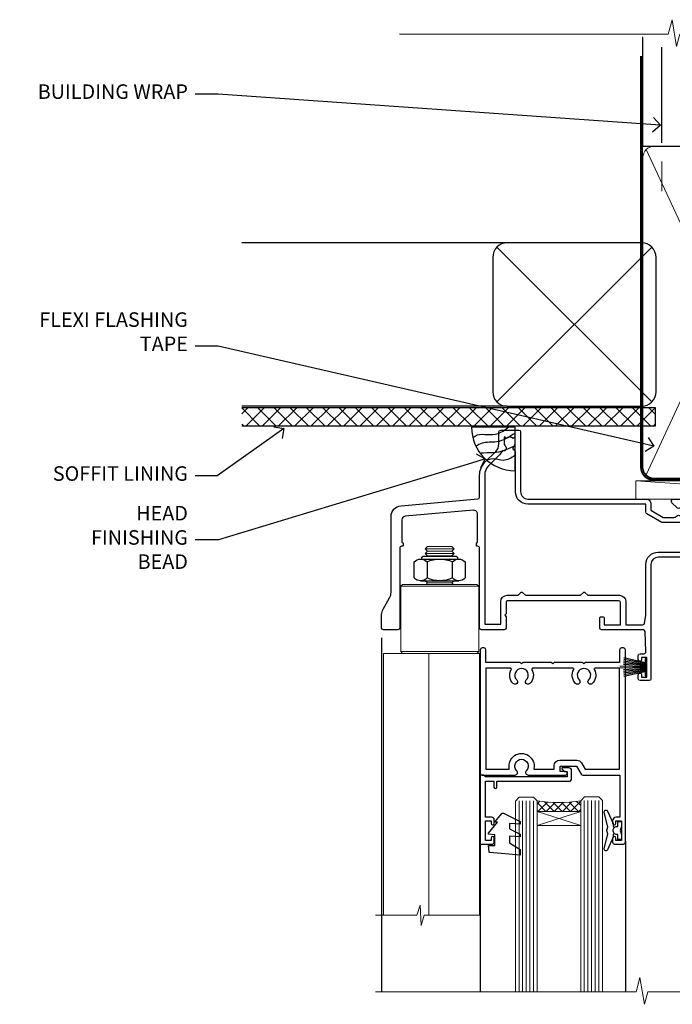
# Model space of a CAD drawing. Units: millimetres. Extents: x -33 to 10158, y -976 to 1146.
# Drawn here: x 4208 to 4388, y 875 to 1146 of the extents above; entities that cross this region are included whole.
import ezdxf
from ezdxf import colors
from ezdxf.entities.mleader import LeaderData, LeaderLine
from ezdxf.math import Vec2, Vec3

# ---------------------------------------------------------------- set-up
doc = ezdxf.new("R2010")
doc.units = ezdxf.units.MM
doc.linetypes.add('CENTER', pattern=[2, 1.25, -0.25, 0.25, -0.25])
doc.linetypes.add('Dashed', pattern=[564.4444465637206, 282.2222232818604, -282.2222232818602])
doc.layers.add('Aluminium Systems Ltd Joinery Detail', color=7, linetype='Continuous')
doc.layers.add('Aluminium Systems Ltd Notes', color=7, linetype='Continuous')
doc.styles.get("Standard").update_dxf_attribs({"font": 'arial.ttf'})

# ---------------------------------------------------------------- blocks, each defined once
blk = doc.blocks.new('_Open90')
at = {"color": 0, "linetype": 'ByBlock', "lineweight": -2}
for p, q in [((0, 0), (-1, 0)), ((-0.5, 0.5), (0, 0)), ((0, 0), (-0.5, -0.5))]:
    blk.add_line(p, q, dxfattribs=at)
blk = doc.blocks.new('Fibre Cement Sheet CC Soffit Head Residential')
h = blk.add_hatch()
h.set_pattern_fill('ANSI37', color=256)
h.set_pattern_definition([(45, (0.03626728954429836, -8.266495572621523), (-2.245064030267288, 2.245064030267288), []), (135, (0.03626728954429836, -8.266495572621523), (-2.245064030267288, -2.245064030267288), [])])
h.paths.add_polyline_path([(39.53798075615498, 2.443817961845866), (-74.46674002889688, 2.443817961845866), (-74.46674002889688, -2.556182038154134), (39.53798075615498, -2.556182038154134)])
for p, q in [((-1.287205750556723, 47.84814234616061), (-74.46674002889688, 47.84814234616061)), ((-4.115632875302916, 4.019715221414419), (38.54122137418947, 46.67656947090681)), ((38.54122137418946, 4.019715221414426), (-4.115632875302916, 46.67656947090681)), ((-1.287205750556723, 2.848142346160614), (-74.46674002889688, 2.848142346160614))]:
    blk.add_line(p, q)
blk.add_lwpolyline([(-5.287205750556723, 6.848142346160614, 0.414213562373095), (-1.287205750556723, 2.848142346160614), (35.71279424944328, 2.848142346160614, 0.414213562373095), (39.71279424944328, 6.848142346160614), (39.71279424944328, 43.84814234616061, 0.414213562373095), (35.71279424944328, 47.84814234616061), (-1.287205750556723, 47.84814234616061, 0.414213562373095), (-5.287205750556723, 43.84814234616061)], format="xyb", close=True)
blk.add_lwpolyline([(-74.46674002889688, -2.556182038154134), (39.53798075615498, -2.556182038154134), (39.53798075615498, 2.443817961845866), (-74.4667400288969, 2.443817961845866)])
at = {"layer": 'Aluminium Systems Ltd Joinery Detail'}
blk.add_line((41.31097714165026, 75.34690517341596), (41.31097714165026, 101.7504747742387), dxfattribs=at)
at = {"layer": 'Aluminium Systems Ltd Joinery Detail', "lineweight": 5}
blk.add_line((41.31097714164844, 62.10331724760681), (41.31097714164844, 70.20006582415544), dxfattribs=at)
blk = doc.blocks.new('Nail 75 JH')
at = {"linetype": 'CENTER'}
blk.add_line((0, 2.300118051928621), (0, -78.25849807356508), dxfattribs=at)
for p, q in [((1.5, -4.488319011024487), (-1.5, -4.488319011024458)), ((1.499999999999886, -5.730112436134704), (0.1255879953777708, -5.730112436134732)), ((1.499999999999886, -6.600592455787137), (0.1255879953777708, -6.600592455787137)), ((1.499999999999886, -7.471072475439541), (0.1255879953777708, -7.471072475439541)), ((1.499999999999886, -8.341552495091946), (0.1255879953778276, -8.341552495091946))]:
    blk.add_line(p, q)
blk.add_lwpolyline([(-1.5, -4.488319011024458, -0.2475267649991796), (-2.057234792368547, -0.3562033463117587, -0.331135080274166), (-1.578358480166685, 0), (1.578358480166685, 0, -0.331135080274166), (2.057234792368547, -0.3562033463117587, -0.2475267649991796), (1.499999999999886, -4.488319011024487), (1.5, -73.20877276569331, 0.1245641564323093), (0.2845258915276077, -75.96790802185205), (-0.2515467734666004, -75.96790802185205, 0.1012549879648114), (-1.5, -72.05351818931658)], format="xyb", close=True)
blk = doc.blocks.new('Fibre Cement Sheet CC Residential Liner')
at = {"layer": 'Aluminium Systems Ltd Joinery Detail', "lineweight": 5}
h = blk.add_hatch(dxfattribs=at)
h.set_pattern_fill('HONEY', color=256, scale=0.2211125000000359, angle=360, style=0)
h.set_pattern_definition([(0, (-467.4951966491888, -268.0209684003912), (1.053048281250171, 0.6079775633750983), [0.7020321875001139, -1.404064375000228]), (120, (-467.4951966491888, -268.0209684003912), (-1.053048155438884, 0.6079777812866397), [0.7020321875001018, -1.404064375000204]), (59.99999999999994, (-467.4951966491888, -268.0209684003912), (1.258112869470804e-07, 1.215955344661738), [-1.404064375000228, 0.7020321875001139])])
edge = h.paths.add_edge_path()
edge.add_arc((52.83475623939216, 2.930632996625718), 2.5, 180.0000000000001, 360.00000000000006, ccw=False)
edge.add_arc((52.83475623939216, 2.930632996625718), 2.5, 0, 180.0000000000001, ccw=False)
h = blk.add_hatch(dxfattribs=at)
h.set_pattern_fill('NET', color=256, scale=0.4422249999999999, angle=225, style=0)
h.set_pattern_definition([(315, (-1834.954448102441, 4373.742029692468), (-0.9928234407849511, -0.9928234407849515), []), (225, (-1834.954448102441, 4373.742029692468), (-0.9928234407849515, 0.9928234407849511), [])])
edge = h.paths.add_edge_path()
edge.add_line((64.43456022031728, 5.493939559482897), (53.69162340054049, 5.500494018389873))
edge.add_arc((52.85522487365483, 3.035632060506032), 2.602903564714436, 283.05461229937526, 431.25644836746125, ccw=False)
edge.add_line((53.4431679159095, 0.499999999998181), (64.47917578509782, 0.499999999998181))
edge.add_arc((66.38332191296081, 3.014180606625814), 3.153866927914105, 128.1626499734255, 232.8610770962096, ccw=False)
h = blk.add_hatch(dxfattribs=at)
h.set_pattern_fill('WOOD-3', color=256, scale=97.5, angle=30, style=0, pattern_type=2)
h.set_pattern_definition([(4.763599999999837, (490.7248856092244, -7171.838047056802), (-330.0000283895876, -29.9997459798375), [3.612479999999951, -357.6353699999959]), (348.6901, (494.3248856092239, -7171.538047056801), (120.0000225669286, -29.9999289648483), [4.58912999999999, -148.3814699999997]), (314.9999999999999, (498.8248856092239, -7172.438047056798), (-3.306523113702664e-14, -30.00000928346856), [3.39411, -39.03228]), (313.1523999999999, (501.2248856092244, -7174.838047056802), (420.0000850164654, -449.9999261252569), [6.579509999999999, -651.37185]), (347.0054000000001, (505.7248856092244, -7179.638047056803), (-270.0000230324819, 59.99992732735074), [4.002509999999999, -396.2474099999998]), (360, (509.624885609225, -7180.538047056801), (29.99999999999997, -30.00000000000003), [7.5, -22.5]), (9.462299999999765, (517.124885609225, -7180.538047056801), (-150.0000232108592, -29.99994417607295), [3.649649999999993, -178.8332099999998]), (5.710599999999713, (490.7248856092244, -7179.938047056798), (-269.9999827048756, -30.00003943998845), [3.014969999999958, -298.4813099999965]), (360, (493.7248856092244, -7179.638047056803), (29.99999999999997, -30.00000000000003), [4.5, -25.5]), (331.6992, (498.2248856092244, -7179.638047056803), (329.9998535928922, -180.0002662262795), [4.429439999999992, -438.5152499999991]), (307.8749999999999, (502.124885609225, -7181.7380470568), (-120.0000559467582, 149.9999729816166), [6.841049999999986, -335.2115699999996]), (320.7106, (506.3248856092239, -7187.138047056803), (180.0000191874755, -149.9999889572949), [4.263809999999983, -422.1163199999984]), (353.6597999999999, (509.624885609225, -7189.838047056802), (239.9999820781927, -30.00004736879107), [5.43324, -266.22831]), (11.88869999999988, (515.0248856092228, -7190.438047056798), (-419.9999190314803, -90.00031605746501), [5.82494999999993, -576.669689999991]), (6.709799999999706, (490.7248856092244, -7189.2380470568), (270.0000299325391, 29.99981643732056), [5.135159999999988, -508.3820999999992]), (356.6335, (495.8248856092239, -7188.638047056803), (479.999979659061, -30.00032890063538), [5.10881999999993, -505.7727899999929]), (326.3098999999999, (500.9248856092233, -7188.938047056798), (-59.99998673313475, 30.00004003521583), [5.408339999999997, -102.75822]), (312.5103999999999, (505.4248856092233, -7191.938047056798), (299.9997215504041, -330.0002602161362), [4.883640000000001, -483.48096]), (345.0686, (508.7248856092244, -7195.538047056801), (330.0000160477658, -89.99990861934462), [4.657259999999934, -461.0679899999935]), (360, (513.2248856092244, -7196.7380470568), (29.99999999999997, -30.00000000000003), [3.6, -26.4]), (12.99459999999981, (516.8248856092239, -7196.7380470568), (270.0000230324819, 59.99992732735004), [4.002509999999988, -396.2474099999986]), (360, (500.0248856092228, -7166.7380470568), (29.99999999999997, -30.00000000000003), [0, -30]), (136.8475999999999, (504.2248856092244, -7171.2380470568), (449.9999261252561, -420.0000850164664), [6.579509999999987, -651.3718499999991]), (153.4348999999999, (499.4248856092233, -7196.7380470568), (-29.99997473822719, 30.00003928189145), [2.68328999999997, -64.39874999999905]), (171.8698999999998, (497.0248856092228, -7195.538047056801), (-179.9999932938336, 29.99998067446644), [4.242629999999988, -207.8893799999995]), (203.1985999999998, (492.8248856092239, -7194.938047056798), (-149.9999919200123, -60.00003975794547), [2.284739999999973, -226.1884499999973]), (333.4349, (504.2248856092244, -7171.2380470568), (29.9999747382272, -30.00003928189145), [3.354089999999999, -63.72794999999999]), (353.2901999999999, (507.2248856092244, -7172.7380470568), (-270.0000299325392, 29.99981643732125), [5.135160000000001, -508.3821000000002]), (10.12469999999981, (512.3248856092239, -7173.338047056802), (509.9999636894718, 90.00025765850859), [8.532869999999988, -844.7548799999987]), (10.30479999999971, (490.7248856092244, -7168.538047056801), (180.0000288254371, 29.99984626607953), [3.354089999999962, -332.0560799999968]), (344.4759, (494.0248856092228, -7167.938047056798), (-330.0000307388759, 89.99993332816857), [5.604449999999995, -554.8417799999994]), (317.1211, (499.4248856092233, -7169.438047056798), (-390.0000237882238, 359.9999925974296), [5.731499999999945, -567.417689999993]), (325.3047999999999, (503.624885609225, -7173.338047056802), (299.9998277696255, -210.000258287834), [4.743419999999994, -469.5982199999992]), (350.5377, (507.5248856092228, -7176.038047056801), (150.0000232108592, -29.99994417607323), [5.474489999999994, -177.0083999999998]), (6.581899999999838, (512.9248856092233, -7176.938047056798), (-510.0000431378999, -59.99960101098861), [7.851749999999986, -777.3233999999982]), (8.130099999999889, (490.7248856092244, -7176.038047056801), (-179.9999932938336, -29.99998067446629), [4.242629999999989, -207.8893799999995]), (348.6901, (494.9248856092233, -7175.438047056798), (120.0000225669286, -29.9999289648483), [4.58912999999999, -148.3814699999997]), (317.4895999999999, (499.4248856092233, -7176.338047056802), (-330.0002602161357, 299.9997215504046), [4.88364, -483.4809599999999]), (314.9999999999999, (503.0248856092228, -7179.638047056803), (-3.306523113702664e-14, -30.00000928346856), [5.51544, -36.91098]), (342.646, (506.9248856092233, -7183.538047056801), (-390.0000605729049, 119.999835067774), [5.02892999999993, -497.862719999993]), (3.366499999999665, (511.7248856092244, -7185.038047056801), (-479.999979659061, -30.00032890063396), [5.108819999999983, -505.7727899999984]), (17.10269999999988, (516.8248856092239, -7184.7380470568), (300.0000519287099, 89.99986480290859), [4.080449999999997, -403.9636799999997]), (8.746199999999785, (490.7248856092244, -7183.538047056801), (209.9999800906905, 30.00012591172568), [3.945869999999956, -390.6425099999943]), (345.0686, (494.624885609225, -7182.938047056798), (330.0000160477658, -89.99990861934462), [4.657259999999934, -461.0679899999935]), (327.9946, (499.124885609225, -7184.138047056803), (-149.9999683436264, 90.000033161331), [5.66039999999999, -277.3590599999995]), (310.1009, (503.9248856092233, -7187.138047056803), (-329.9999417935546, 390.0000578863894), [7.451849999999999, -737.7326999999999]), (344.0546, (508.7248856092244, -7192.838047056802), (-120.0000037995646, 29.99999667889151), [4.368060000000001, -214.03524]), (6.008999999999801, (512.9248856092233, -7194.038047056801), (299.9999925271812, 29.99997952445504), [5.731499999999953, -567.4176899999941]), (23.19859999999977, (518.624885609225, -7193.438047056798), (149.9999919200123, 60.00003975794549), [2.284739999999997, -226.1884499999996]), (9.462299999999765, (490.7248856092244, -7192.538047056801), (-150.0000232108592, -29.99994417607295), [3.649649999999993, -178.8332099999998]), (349.9919999999998, (494.3248856092239, -7191.938047056798), (329.9999866372434, -60.00010416469986), [5.178809999999974, -512.7014999999967]), (322.5946, (499.4248856092233, -7192.838047056802), (389.9997739494009, -300.000298578452), [6.42026999999999, -635.6077499999994]), (330.9453999999999, (504.5248856092228, -7166.7380470568), (210.0000115370904, -120.0000008159787), [3.08868, -305.78022]), (349.2156999999999, (507.2248856092244, -7168.2380470568), (-479.999985110828, 90.00001649037998), [6.413279999999984, -634.9134899999985]), (7.124999999999709, (513.5248856092228, -7169.438047056798), (-210.0000113953586, -29.99994845681877), [7.256039999999998, -234.6117])])
h.paths.add_polyline_path([(88.78572596992967, -18.01406915317239), (86.90638799909198, -19.78105676352425), (-8.005221505744885, -19.7810575379026), (-8.005247847804185, -0.699998830759796), (66.16383540682114, -0.6999980563814461), (67.5338322148466, -7.573135174357958), (78.4110097473224, -7.573135174357958), (78.4110097473224, -0.6999980563814461), (88.34838450015218, -0.6999980563814461), (88.78572596992785, -1.32723358185649)])
blk.add_line((-24.29562078165532, 5.500494018389873), (49.63578624790011, 0.499999999998181), dxfattribs=at)
for points in [[(-24.29562078165532, 5.500494018389873), (49.63578624789193, 5.500494018389873), (49.63578624790011, 0.499999999998181), (-24.29562078165941, 0.499999999998181)], [(88.34838450015218, -0.6999980563814461), (78.4110097473224, -0.6999980563814461), (78.4110097473224, -7.573135174357958), (67.5338322148466, -7.573135174357958), (66.16383540682114, -0.6999980563814461), (-8.005247847805265, -0.6999980563832651), (-8.005221505745965, -19.78105676352607), (86.90638799909198, -19.78105676352425), (88.78572596992967, -18.01406915317239), (88.78572596992785, -1.32723358185649)]]:
    blk.add_lwpolyline(points, close=True, dxfattribs=at)
blk.add_lwpolyline([(53.41781729646277, 5.505638252505378), (64.43456022031728, 5.493939559482897, 0.4915106188759529), (64.47917578509782, 0.499999999998181), (53.4431679159095, 0.499999999998181, 0.8101017670941715)], format="xyb", close=True, dxfattribs=at)
at = {"layer": 'Aluminium Systems Ltd Joinery Detail', "lineweight": 5, "ltscale": 0.12}
blk.add_circle((52.83475623939216, 2.930632996625718), 2.5, dxfattribs=at)
at = {"layer": 'Aluminium Systems Ltd Joinery Detail', "xscale": -0.9999999999999997, "rotation": 173.2316767257846}
blk.add_blockref('Nail 75 JH', (14.91948415861157, -19.67368551185973), dxfattribs=at)
at = {"layer": 'Aluminium Systems Ltd Joinery Detail', "rotation": 186.7683232742154}
blk.add_blockref('Nail 75 JH', (45.34976967196076, -19.67368551185973), dxfattribs=at)
blk = doc.blocks.new('Soffit Bead')
blk.add_lwpolyline([(0, -12), (0, 0), (-12, 0)])
blk.add_arc((0, 0), 12, 180, 270)
for points in [[(-1.752698155406733, 0), (-4.78175930300813, -1.867685612462083), (-7.585037737533639, -2.147847434211144), (-10.43144267686557, -2.255602179229754), (-11.62420584279062, -2.979570191222592)], [(0, -1.652435061540018), (-5.062087062184901, -4.065879061410669), (-9.094494902331007, -4.432244850941061), (-10.78713414310914, -5.257160543347709)], [(0, -5.124270169751981), (-5.234596452447477, -6.975253312190034), (-8.727912448022835, -7.14766081833659), (-9.478141574732035, -7.359676099484204), (-9.482641030421746, -7.363169878957706)], [(0, -7.807371565577341), (-3.297747559812706, -9.160306996407598), (-6.295307219849292, -8.773753832134389), (-7.847452039123027, -9.078408257708361)]]:
    blk.add_spline(points, degree=3)
blk = doc.blocks.new('90mm Framing Head CC')
at = {"layer": 'Aluminium Systems Ltd Joinery Detail'}
h = blk.add_hatch(dxfattribs=at)
h.set_pattern_fill('AR-SAND', color=0, scale=0.15)
h.set_pattern_definition([(37.50000000000001, (61.66049999999956, 88.74500000000046), (-0.2400046943976069, 7.341198559940135), [0, -5.791200000000001, 0, -6.476999999999999, 0, -6.191249999999999]), (7.499999999999991, (61.66049999999956, 88.74500000000046), (6.74284924707004, 10.75237650852531), [0, -3.124199999999989, 0, -5.219699999999978, 0, -2.000249999999989]), (327.5, (56.97419999999948, 88.74500000000046), (11.86488555362187, 0.02155777017818536), [0, -1.905, 0, -6.858, 0, -8.9535]), (317.5, (56.97419999999948, 88.74500000000046), (11.45334678708446, 3.343939848858243), [0, -0.9524999999999999, 0, -4.495799999999999, 0, -5.1435])])
h.paths.add_polyline_path([(180.6136284965058, 88.77083214757897), (171.1136391138482, 88.77083214757897), (171.1136391138488, -47.32775725855242), (180.6136284965063, -47.32775725855242)])
at = {"layer": 'Aluminium Systems Ltd Joinery Detail', "color": 0, "linetype": 'Dashed'}
blk.add_line((79.90702482397342, 57.89869373908152), (79.9070248239733, 87.85823313036201), dxfattribs=at)
at = {"layer": 'Aluminium Systems Ltd Joinery Detail', "color": 0}
for p, q in [((168.8134264280377, 57.89869373908152), (168.8134264280376, 88.77083214757897)), ((79.90872482396975, 57.89869373908152), (168.8134264280374, 57.89869373908152))]:
    blk.add_line(p, q, dxfattribs=at)
at = {"layer": 'Aluminium Systems Ltd Joinery Detail', "color": 0, "lineweight": 5}
for p, q in [((80.79699455334861, -32.57602347560749), (122.244289406273, 57.10360253296733)), ((80.79699455334861, 57.00872400970513), (122.3435558966332, -32.5760234756093)), ((124.1251953553808, -32.57602347560749), (167.9234566986624, 57.00872400970741)), ((124.156780866489, 56.83465201547335), (167.9234566986624, -32.57602347560749))]:
    blk.add_line(p, q, dxfattribs=at)
at = {"layer": 'Aluminium Systems Ltd Joinery Detail', "color": 0, "linetype": 'Continuous', "lineweight": 5, "ltscale": 0.12}
blk.add_lwpolyline([(182.9879480272294, 88.77083214757897), (90.07936763175945, 88.77083214757897), (89.17565722327396, 85.33692842854236), (87.90906395990584, 92.75495333630408), (86.87170076539456, 88.77083214757897), (12.7762905931898, 88.77083214757897)], dxfattribs=at)
at = {"layer": 'Aluminium Systems Ltd Joinery Detail', "color": 0, "linetype": 'Dashed', "lineweight": 5, "ltscale": 0.01, "const_width": 0.25, "elevation": 0.25}
blk.add_lwpolyline([(79.76741611105064, 88.09570524321919), (79.76838801660631, -30.42770456154437, 0.4175702237706115), (82.91930208207407, -33.61188268707599), (165.3356062361571, -33.6039375219865, 0.8591327104487766), (165.4728671864981, -33.94403179512517, 0.00905533045714731)], format="xyb", dxfattribs=at)
at = {"layer": 'Aluminium Systems Ltd Joinery Detail', "color": 0, "lineweight": 5, "elevation": 1.000000000000014}
blk.add_lwpolyline([(171.1136391138482, 88.77083214757897), (171.1136391138488, -47.32775725855242), (180.6136284965063, -47.32775725855242), (180.6136284965058, 88.77083214757897)], dxfattribs=at)
at = {"layer": 'Aluminium Systems Ltd Joinery Detail', "color": 0, "linetype": 'CENTER', "lineweight": 5, "ltscale": 3, "const_width": 0.5, "elevation": 0.5}
blk.add_lwpolyline([(79.36830193081079, 82.75883188046976), (79.36883064616336, -30.42744648484802, 0.4209157528546889), (82.93271877258235, -33.99656746675862), (165.7748797079018, -33.99656746675862)], format="xyb", dxfattribs=at)
at = {"layer": 'Aluminium Systems Ltd Joinery Detail', "color": 0, "lineweight": 5}
blk.add_lwpolyline([(79.90702482397336, -28.31915385572245), (79.90702482397336, 54.86014701894567, -0.4142135623730941), (82.9455715441083, 57.89869373908152), (120.1949789058728, 57.89869373908152, -0.4142135623730958), (123.2335256260087, 54.86014701894567), (123.2335256260087, -28.31915385572245), (123.2335256260082, -30.42744648484802, -0.4142135623730958), (120.1949789058728, -33.46599320498387), (82.9455715441083, -33.46599320498387, -0.4142135623730941), (79.9070248239729, -30.42744648484802)], format="xyb", close=True, dxfattribs=at)
for points in [[(168.8134264280378, -28.5274391957231), (168.8134264280377, 54.86014701894703, 0.4142135623732923), (165.774879707902, 57.89869373908152), (126.2737723461404, 57.89869373908152, 0.3681854241386793), (123.2352256260055, 54.65186167894592), (123.2352256260055, -28.5274391957231)], [(168.8134264280378, 52.7518543898201), (168.8134264280378, -30.42744648484802, -0.4142135623730958), (165.7748797079024, -33.46599320498387), (126.2737723461409, -33.46599320498387, -0.4142135623730941), (123.2352256260055, -30.42744648484802), (123.2352256260055, 52.75185438982101)]]:
    blk.add_lwpolyline(points, format="xyb", dxfattribs=at)
blk = doc.blocks.new('NZ212')
at = {"color": 8}
for p, q in [((-3.500000000000561, 5.193747284970243), (-3.500000000000504, 0.8062527150308938)), ((3.499999999999496, 0.8062527150308938), (3.499999999999439, 5.193747284970243))]:
    blk.add_line(p, q, dxfattribs=at)
blk.add_lwpolyline([(3.499999999999325, 0.806252715030837, -0.2303579185802505), (-3.500000000000391, 0.8062527150308938, -0.4607158371604556), (-7.000000000000504, 0.8062527150299843), (-7.000000000000448, 5.193747284970527, -0.4607158371605248), (-3.500000000000391, 5.1937472849703, -0.2303579185802505), (3.499999999999496, 5.1937472849703, -0.460715837160475), (6.999999999999432, 5.193747284970243), (6.999999999999488, 0.8062527150307233, -0.4607158371604521)], format="xyb", close=True, dxfattribs=at)
for points in [[(-5.249999999999993, 6.000000000001137), (5.25, 6.000000000001137)], [(-5.249999999999993, 0), (5.25, 0)]]:
    blk.add_lwpolyline(points, dxfattribs=at)
blk.add_lwpolyline([(-4.999999999999993, 6.000000000001137, -0.4142135623730951), (-4.199999999999982, 6.800000000001091), (4.199999999999989, 6.800000000001091, -0.414213562373095), (5, 6.00000000000108)], format="xyb", dxfattribs=at)
blk = doc.blocks.new('C438-20694')
blk.add_lwpolyline([(25.21254076055509, 0.7499998121184035, -0.414213562373095), (24.46254076055509, -1.87881596502848e-07), (22.71253547302938, -1.87881596502848e-07, -0.6681786379192989), (22.57111411679187, 0.3414211683557369), (23.22969276055453, 0.9999998121184035), (24.01255076055502, 0.9999998121184035), (24.01255076055502, 2.499999812118403), (1.500000593779706, 2.499999812118403), (1.000000593779706, 1.999999812118403), (0.2000005937796949, 1.999999812118403, -0.414213562373095), (5.937797062927075e-07, 2.199999812118392), (5.937797062927075e-07, 20.79999981211841, -0.414213562373095), (0.2000005937796949, 20.9999998121184), (3.399990593779595, 20.9999998121184, -0.414213562373095), (3.899990593779595, 20.4999998121184), (3.899990593779595, 19.35001781211849, -0.9999999999999999), (2.999960593779807, 19.35001781211849), (2.999960593779807, 19.9999998121184), (1.500000593779706, 19.9999998121184), (1.500000593779706, 14.59999981211831), (2.999960593779807, 14.59999981211831), (2.999960593779807, 15.24997681211835, -0.9999999999999999), (3.899990593779595, 15.24997681211835), (3.899990593779595, 14.34999981211831, -0.414213562373095), (3.149990593779595, 13.59999981211831), (1.500000593779706, 13.59999981211831), (1.500000593779706, 3.699999812118222), (3.800010593780545, 3.699999812118222), (3.800010593780545, 5.299999812118131, -0.9999999999999999), (4.600010593779817, 5.299999812118131), (4.600010593779817, 3.699999812118222), (24.46254076055509, 3.699999812118222, -0.414213562373095), (25.21254076055509, 2.949999812118222)], format="xyb", close=True)
blk = doc.blocks.new('DY470')
blk.add_lwpolyline([(5.750000019156957, 8.125391938145093), (8.75000001915696, 9.999999993873065), (8.75000001915696, 11.49999999387307), (0.3278039490302049, 10.7631533157444, 0.3639702342661999), (0.1459961579613847, 10.58134552467558), (1.915696401511013e-08, 8.912602022139758), (1.750000019156953, 8.912602022139755), (1.750000019156964, 5.912602022139762), (1.915696756782381e-08, 5.759496860969403), (1.915696756782381e-08, 5.459496860969391), (2.488722105443436, 2.493553373668941), (1.950000019156963, 2.446421298327838), (1.950000019156963, 2.146421298327837), (3.751061344076014, -6.12693185075841e-09), (4.154563361906835, -6.12693185075841e-09), (8.75000001915696, 2.241344210304117), (8.750000019156946, 3.041344210304118), (5.75000001915696, 2.778878219726348), (5.75000001915695, 4.261824901123624), (8.750000019156946, 5.725022666821207), (8.750000019156946, 6.525022666821215), (5.75000001915696, 6.262556676243449)], format="xyb", close=True)
blk = doc.blocks.new('DY221-Comp')
at = {"color": 1}
blk.add_lwpolyline([(-1.819871826605322, -0.8847475032971488), (-2.101763809020667, -0.9602802323379365, 0.3394542588633712), (-2.25, -1.153465397595937), (-2.25, -1.800000000000182, -0.1052493344124674), (-2.26733763571383, -1.881452198701481), (-3.793344089284346, -5.303630496754522, -0.9133919180647162), (-4.73584436496958, -4.981867646145474), (-3.771331644650672, -1.015104479071852, 0.1257362244887155), (-3.772484225380595, -0.9160877285103197), (-4.004079121606992, -0.05176380945886194, -0.1316524975874038), (-4.004079121606992, 0.05176380858210905), (-3.772484225380595, 0.9160877285103197, 0.1257362244887155), (-3.771331644650672, 1.015104479071852), (-4.73584436496958, 4.981867646145474, -0.913391918064716), (-3.793344089284346, 5.303630496754522), (-2.26733763571383, 1.881452198701481, -0.1052493344124674), (-2.25, 1.800000000000182), (-2.25, 1.153465397595937, 0.3394542588633712), (-2.101763809020667, 0.9602802323379365), (-1.819871826605322, 0.8847475032971488)], format="xyb", dxfattribs=at)
blk.add_lwpolyline([(0, 1.125), (-0.3014428414849135, 0), (0, -1.125), (0, -2.5), (-1, -2.5), (-1, -1.11803398874963, -0.447213595499958), (-2.25, 0, -0.4472135954999584), (-1, 1.11803398874963), (-1, 2.5), (0, 2.5)], format="xyb", close=True, dxfattribs=at)
blk = doc.blocks.new('F225-21734')
at = {"flags": 128}
for points in [[(23.5, 35.00000000000023, -0.9999999999999999), (23.5, 34.00000000000034), (22, 34.00000000000045), (22, 32.50000000000045), (26.55662432702593, 32.50000000000045), (27.8556624327025, 34.75000000000068, -0.26794919243118), (28.28867513459454, 35.00000000000068), (38.5, 35.00000000000023), (38.5, 46.60000000000014), (37.5, 46.59999999999991, -0.414213562373095), (36.5, 47.59999999999991), (36.5, 48.25000000000023, -0.9999999999999999), (37.39999999999964, 48.25000000000023), (37.39999999999964, 47.60000000000014), (38.89999999999964, 47.60000000000014), (38.89999999999964, 53.00000000000023), (37.39999999999964, 53.00000000000023), (37.40000000000009, 52.35000000000014, -0.9999999999999999), (36.49999999999955, 52.35000000000014), (36.49999999999955, 53.50000000000023, -0.414213562373095), (36.99999999999955, 54.00000000000023), (39.5, 54.00000000000023, -0.414213562373095), (40, 53.50000000000023), (40, 0.5000000000002274, -0.414213562373095), (39.5, 2.273736754432321e-13), (38.89999999999964, 2.273736754432321e-13, -0.414213562373095), (38.39999999999964, 0.5000000000002274), (38.39999999999964, 4.000000000000227), (29, 4.000000000000227), (28.59999999999991, 4.400000000000091), (28.19999999999982, 4.000000000000227), (20.40000000000009, 4), (20, 4.400000000000091), (19.59999999999991, 4), (11.79999999999973, 4), (11.39999999999964, 4.400000000000091), (10.99999999999955, 4), (1.599999999999909, 4), (1.599999999999909, 0.5, -0.414213562373095), (1.099999999999909, 0), (0.5, 0, -0.414213562373095), (0, 0.5), (0, 34.5, -0.414213562373095), (0.5, 35), (9.604407954888757, 35.00000000000045, -0.6690645461982785), (10.09505984282305, 33.8113470883743, 2.422599282417341), (12.70494015717696, 33.81134708837448, -0.6690645461982785), (13.19559204511097, 35.00000000000034)], [(8.397917389543636, 5.599999999999682), (1.599999999999909, 5.599999999999909), (1.599999999999909, 33.4000000000002), (7.817752102380382, 33.4000000000002, -0.4719332409097788), (8.014039658413822, 33.16164383561681, 1.214321321226941), (14.78596034158556, 33.16164383561684, -0.4719332409104738), (14.98224789761935, 33.40000000000009), (20.40000000000009, 33.40000000000032), (20.40000000000009, 32.40000000000055, 0.414213562373095), (21.90000000000009, 30.90000000000055), (26.61435935394456, 30.90000000000012, 0.2679491924311097), (27.91339745962114, 31.65000000000055), (28.92376043070362, 33.40000000000055), (38.39999999999964, 33.40000000000009), (38.39999999999964, 5.600000000000136), (31.60208261045591, 5.599999999999909, -0.5745711542949625), (31.42804883593635, 5.898550724638085, 0.3376103493480271), (30.89411764705898, 9.802069551827856, 0.9999999999999419), (29.90588235294126, 8.810408821809574, -2.420132881566083), (27.29411764705907, 8.810408821810086, 0.9999999999999994), (26.30588235294135, 9.802069551828026, 0.3376103493480422), (25.77195116406352, 5.898550724637772, -0.5745711542944693), (25.59791738954391, 5.60000000000025), (14.40208261045473, 5.600000000000364, -0.5745711542961354), (14.22804883593562, 5.898550724637403, 0.3376103493480742), (13.69411764705865, 9.80206955182814, 1.000000000000058), (12.70588235294105, 8.810408821809744, -2.420132881566084), (10.09411764705874, 8.810408821810029, 0.9999999999999999), (9.10588235294108, 9.80206955182814, 0.3376103493480974), (8.571951164062739, 5.898550724637403, -0.5745711542951708)]]:
    blk.add_lwpolyline(points, format="xyb", close=True, dxfattribs=at)
blk = doc.blocks.new('F115-21144')
for points in [[(2.600000563619687, 45.18023593723023, -0.3888787318525004), (5.33853333537445, 48.16882003150567), (26.54357787137405, 50.02402103798033, 0.3888787318528238), (27, 50.52211838702618), (27.00000000000023, 56.58629112931293, -0.1989123673798796), (28.4644660940703, 60.12182503524865), (31.42132076357484, 63.07867970474785, 0.1989123673799498), (32.30000042001666, 65.2000000483099), (32.30000042001666, 68.50000004830963, -0.414213562373095), (32.80000042001666, 69.00000004830963), (37.80000042618848, 69.00000004830952, -0.414213562373095), (38.30000042618848, 68.50000004830952), (38.30000042618848, 52.00000000001773, 0.4142135623732282), (40.30000042618848, 50.00000000001773), (72.7998162715503, 50.00000000002955, -0.4142520006193031), (74.19999999998618, 48.60000001208572), (74.19999999998618, 46.90829038895026), (77.5485571793979, 44.97500000002128), (80.53280016682766, 44.97500000002059, 0.2151364099821136), (81.28251176066078, 45.31323529404767, -0.4177955218267075), (82.27692037817542, 45.36910112351273, 0.1859457451057946), (83.30000040001869, 44.97500000002696), (84.82500040002014, 44.97500000002309), (84.82500040002014, 45.22037306246875), (84.46821817577256, 45.51974889524444, 0.3639702342661503), (84.46821817577256, 47.48025110478829), (84.82500040002014, 47.77962693756307), (84.82500040002014, 48.02500000002237), (83.30000040001869, 48.02500000000827, 0.1859457451657248), (82.27692037790257, 47.63089887629268, -0.3996395437348554), (81.31233512911604, 47.65502525299501), (79.99162445080583, 48.97573593130448, -0.668178637919638), (80.41588851951747, 50.00000000001705), (87.80000040412233, 50.00000000001636), (88.20000040412197, 49.60000000001673), (94.4000004041227, 49.60000000001673), (94.80000040412233, 50.00000000001636), (97.20000040412197, 50.00000000001636, -0.9999999999999999), (97.20000040412197, 48.80000000001564), (86.30000039952301, 48.80000000001564), (86.30000040928917, 29.40000000007239), (89.3000004095411, 29.40000000003896, -0.9999999999999999), (89.3000004095411, 28.40000000003851), (85.50000040961277, 28.40000000003851, -0.4142135622174472), (85.10000040961313, 28.79999999982555), (85.10000040790874, 32.00000000108047, 0.4142135622172599), (83.10000040790874, 34.00000000001636), (76.20000000000618, 34.00000000001636, 0.4142135623730284), (74.20000000000528, 32.00000000001727), (74.19999999999891, 0.4999999999999929, -0.414213562373095), (73.69999999999891, -7.105427357601002e-15), (71.19999999499942, -7.105427357601002e-15, -0.414213562373095), (70.69999999999891, 0.499999994999591), (70.69999999999891, 1.64999998349969, -0.9999999999999999), (71.59999998999956, 1.64999998349969), (71.59999998999956, 0.9999999895005587), (73.09999997500017, 0.9999999895005587), (73.09999997500017, 6.399964000653192), (71.6000040125, 6.399964000653192), (71.6000040125, 5.749964006652242, -0.9999999999999999), (70.70000402250025, 5.749964006652242), (70.70000402250025, 6.89996399015228, -0.4142135623729619), (71.20000402250025, 7.399963990152052), (72.28462273782134, 7.399963990151939, 0.4231146226015619), (72.78439332067478, 7.915108775233186), (72.61469277260949, 13.51514478509784, 0.4053681750128138), (72.11492218975764, 14.0000000000167), (60.6000000000613, 14.00000000001636, -0.414213562373095), (60.1000000000613, 14.50000000001636), (60.10000000006221, 17.2999999993683, -0.4142135623777567), (60.40000000006694, 17.59999999936883), (61.00000000006366, 17.59999999935723, -0.4142135623674065), (61.30000000005839, 17.29999999935739), (61.30000000005839, 15.40000000002782), (65.80000012939763, 15.400000000026), (65.80000012939672, 21.50000000001636, 0.414213562373095), (65.30000012939672, 22.00000000001636), (34.60000000000218, 22.00000000001636, 0.4142135623726511), (34.30000000000291, 21.70000000001708), (34.30000000000291, 18.40000000002236), (33.90000000001237, 18.00000000001636), (34.30000000000291, 17.60000000001126), (34.30000000000291, 14.50000000001636, -0.414213562373095), (33.80000000000291, 14.00000000001636), (27.5, 14.00000000001636, -0.414213562373095), (27, 14.50000000001636), (27, 36.50002660867448, 0.4142135946781166), (26.49999994485188, 37.00002660867448), (26.29999946946737, 37.00002657558615, -0.4142136108298284), (26.09999943637922, 37.20002657558597), (26.09999943637922, 37.80002657926251, -0.4142135085317271), (26.29999939961453, 38.00002657926347), (26.39999943638031, 38.00002659764504), (26.39999943638259, 45.90869153889297, 0.4400105308920769), (25.31284369363448, 46.90488623698359), (6.51284482086885, 45.26009946130522, 0.3888787318530285), (5.600000563617868, 44.2639047632137), (5.600000563619687, 38.00002659764504), (5.700000600385465, 38.00002657926347, -0.4142135085317271), (5.900000563620779, 37.80002657926251), (5.900000563620779, 37.20002657558597, -0.4142136108298284), (5.700000530532634, 37.00002657558615), (5.500000055148121, 37.00002660867448, 0.4142135946781166), (5, 36.50002660867448), (5, 14.50000000001636, -0.414213562373095), (4.5, 14.00000000001636), (0.5, 14.00000000001636, -0.414213562373095), (0, 14.50000000001636), (0, 18.19615242272265, -0.1316524975874148), (0.401923788647764, 19.69615242272356), (2.198076774970104, 22.80718065320251, 0.1316524975872606), (2.600000563616049, 24.30718065320166)], [(77.17342830999405, 43.57500000002164), (73.09999999998672, 45.92679493132857, -0.2679491924305064), (72.79999999998745, 46.44641017359867), (72.79999999998654, 48.60000001252774), (40.30000042400024, 48.60000000931165, -0.4142135624017119), (36.90000042366319, 52.00000000930697), (36.90000042364863, 62.94077307185454, 0.2807125383418244), (36.62916708871853, 63.38516326032481, -0.4923580453266859), (36.43089929657071, 64.47692002644112, 0.1859457451055209), (36.82500042005358, 65.50000004827325), (36.82500042005722, 67.0250000482738), (36.57962735761157, 67.0250000482738), (36.2802515248195, 66.66821782400666, 0.3639702342729259), (34.31974931526383, 66.66821782400666), (34.02037348247177, 67.0250000482738), (33.77500042002612, 67.0250000482738), (33.77500042002976, 65.50000004827268, 0.1859457451053798), (34.16910154351262, 64.47692002644135, -0.6749092029109888), (33.60204001314924, 63.30895445775365, 0.2916384688985176), (33.13002428686741, 63.05172344342412, -0.0703923570738886), (32.38902114641678, 62.06648110026844), (29.45441558773018, 59.13187554158673, 0.1989123673798872), (28.39999999999964, 56.58629112931293), (28.39999999999964, 15.59999955336467), (32.80000000000655, 15.59999955336444), (32.80000000000291, 21.70000000001572, -0.4142135623731505), (34.60000000000196, 23.50000000001647), (37.57573592667541, 23.50000000001761), (38.38786796564, 24.31213203437333, -0.4142135623731145), (38.81213203435254, 24.31213203437413), (39.62426406409941, 23.50000000001761), (54.775737358475, 23.50000000001761), (55.58786938822277, 24.31213203437414, -0.4142135623732521), (56.01213345693418, 24.31213203437346), (56.824265495899, 23.50000000001761), (65.50000097721204, 23.50000000001773, -0.4142135623730347), (67.30000097721131, 21.70000000001789), (67.30000097721131, 15.40000000002578), (71.97363959613995, 15.40000000002453, 0.3684720233174656), (72.4673599120988, 15.82100474947094), (72.7999991521865, 17.9000000000243), (72.79999915219014, 32.00000000001796, -0.4142135623729972), (76.20000000000618, 35.40000084783104), (83.10000040790874, 35.40000000001634, -0.1047360387930324), (84.47837878478822, 35.10806580532084, 0.5424842428246153), (84.9000004062782, 35.38230690594047), (84.90000040215273, 43.57500000002073)]]:
    blk.add_lwpolyline(points, format="xyb", close=True)
blk = doc.blocks.new('PBF48650-2B')
for p, q in [((-1.250000000000028, 0.5000000000001634), (-2.597665527984248, 6.346691168916394)), ((-1.022727272727309, 0.5000000000001634), (-2.128493964101324, 6.397226468794443)), ((-0.795454545454561, 0.5000000000001634), (-1.657446624792101, 6.437757965357065)), ((-0.5681818181818699, 0.5000000000001634), (-1.184937038905332, 6.468216902703205)), ((-0.3409090909091788, 0.5000000000004192), (-0.71138121578241, 6.488551611591646)), ((-0.113636363636374, 0.5), (-0.2577903688768401, 7.498515529937265)), ((0.113636363636374, 0.5), (0.2577903688768401, 7.498515529937265)), ((0.3409090909091788, 0.5000000000004192), (0.71138121578241, 6.488551611591646)), ((0.5681818181818699, 0.5000000000001634), (1.184937038905332, 6.468216902703205)), ((0.795454545454561, 0.5000000000001634), (1.657446624792101, 6.437757965357065)), ((1.022727272727309, 0.5000000000001634), (2.128493964101324, 6.397226468794443)), ((1.250000000000028, 0.5000000000001634), (2.597665527984248, 6.346691168916394))]:
    blk.add_line(p, q)
blk.add_lwpolyline([(-2.400000000000006, 0), (2.400000000000006, 0), (2.400000000000006, 0.5), (-2.400000000000006, 0.5)], close=True)
blk = doc.blocks.new('SH276B')
blk.add_blockref('PBF48650-2B', (0, 0))
blk = doc.blocks.new('Residential Bifold Window Head')
at = {"layer": 'Aluminium Systems Ltd Joinery Detail', "lineweight": 5}
h = blk.add_hatch(dxfattribs=at)
h.set_pattern_fill('NET', color=256, scale=0.5, angle=-45.00000000000003)
h.set_pattern_definition([(314.9999999999999, (483.8172861560482, -247.6567097972298), (1.122532015133645, 1.122532015133644), []), (44.99999999999994, (483.8172861560482, -247.6567097972298), (-1.122532015133644, 1.122532015133645), [])])
edge = h.paths.add_edge_path()
edge.add_line((-80.80525390274002, -85.50598842904643), (-80.80525390274093, -85.41440635938002))
edge.add_arc((-70.19799529051366, -80.50598842915556), 11.68787841502612, 204.8319352716072, 205.3276199955107)
edge.add_line((-80.7623931363693, -85.50598842904643), (-80.80525390274002, -85.50598842904643))
edge = h.paths.add_edge_path()
edge.add_arc((-86.8855543743945, -43.62647536773934), 39.91808034929969, -98.66012635136639, -81.37059348159772, ccw=False)
edge.add_line((-92.89613408307983, -83.08944624347046), (-92.89613408307983, -86.00037793567085))
edge.add_line((-92.89613408307983, -86.00037793567085), (-80.89613408312621, -86.0003779356563))
edge.add_line((-80.8961340831253, -86.0003779356563), (-80.89613408312712, -83.09266321693454))
for p, q in [((-108.5960559363286, -75.49996353317403), (-108.5960559363286, -135.6873708600876)), ((-68.59605593632858, -94.15299195261645), (-68.59605593632858, -135.6873708600876))]:
    blk.add_line(p, q)
for p, q in [((-115.7513496371193, -13.72496386106713), (-123.7513496371193, -13.72496386106713)), ((-115.7513496371193, -14.97496386107441), (-123.7513496371193, -14.97496386107441)), ((-116.3763496371211, -14.34996386107441), (-123.1263496371175, -14.34996386107441)), ((-116.3763496371229, -15.59996386107441), (-123.1263496371193, -15.59996386107441)), ((-109.0013496371211, -23.99996449021337), (-130.5013496371211, -23.99996449021337)), ((-116.3763496371229, -23.09996386110351), (-123.1263496371193, -23.09996386110351)), ((-109.0013496371211, -41.99996449021337), (-130.5013496371211, -41.99996449021337)), ((-80.8961340831253, -89.87171891082167), (-92.8961340831253, -86.0003779356563)), ((-80.8961340831253, -86.0003779356563), (-92.8961340831253, -89.87171891082167))]:
    blk.add_line(p, q, dxfattribs=at)
at = {"layer": 'Aluminium Systems Ltd Joinery Detail', "linetype": 'Continuous', "lineweight": 5}
blk.add_line((-45.94948134798301, -21.10000003179943), (-45.94948134798301, -135.6873708600876), dxfattribs=at)
at = {"layer": 'Aluminium Systems Ltd Joinery Detail'}
blk.add_line((-135.7532250841268, -38.18608844667933), (-135.7532250841268, -135.6873708600876), dxfattribs=at)
at = {"layer": 'Aluminium Systems Ltd Joinery Detail', "lineweight": 5, "ltscale": 3}
for p, q in [((-97.89613408307983, -83.08944624347046), (-97.89613408307983, -135.6873708600876)), ((-96.89613408307983, -83.08944624347046), (-96.89613408307983, -135.6873708600876)), ((-95.89613408307983, -83.08944624347046), (-95.89613408307983, -135.6873708600876)), ((-94.89613408307983, -83.08944624347046), (-94.89613408307983, -135.6873708600876)), ((-93.89613408307983, -83.08944624347046), (-93.89613408307983, -135.6873708600876)), ((-79.90043998682873, -82.99996334315861), (-79.90043998682873, -135.6873708600876)), ((-78.90043998682873, -82.99996334315861), (-78.90043998682873, -135.6873708600876)), ((-77.90043998682873, -82.99996334315861), (-77.90043998682873, -135.6873708600876)), ((-76.90043998682873, -82.99996334315861), (-76.90043998682873, -135.6873708600876)), ((-75.90043998682873, -82.99996334315861), (-75.90043998682873, -135.6873708600876))]:
    blk.add_line(p, q, dxfattribs=at)
at = {"layer": 'Aluminium Systems Ltd Joinery Detail', "lineweight": 5}
for points in [[(-123.2263502662572, -15.69996449021409), (-123.1263496371193, -15.59996386107441), (-123.7513496371193, -14.97496386107441), (-123.1263496371175, -14.34996386107441), (-123.7513496371193, -13.72496386106713), (-123.1263496371193, -13.09996386106713), (-116.3763496371229, -13.09996386106713), (-115.7513496371211, -13.72496386106713), (-116.3763496371229, -14.34996386107441), (-115.7513496371211, -14.97496386107441), (-116.3763496371229, -15.59996386107441), (-116.2763490079832, -15.69996449021409)], [(-123.726349008004, -22.49996449021337), (-123.1263496371193, -23.09996386110351), (-123.5263502662328, -23.49996449021337)], [(-115.9763490080094, -23.49996449021337), (-116.3763496371229, -23.09996386110351), (-115.7763502662364, -22.49996449021337)], [(-108.7495050927382, -114.575197100469), (-108.7513496371211, -42.49996449021337), (-135.2513496371211, -42.49996449021337), (-135.2513496371211, -114.575197100469)], [(-122.7513496371211, -42.49996449021337), (-122.7513496371211, -114.575197100469)], [(-98.89613408307983, -135.6873708600876), (-98.89613408307983, -83.18291028888112), (-97.89305799848685, -82.08944624347046), (-93.89619573515361, -82.08944624347046), (-92.89613408307983, -83.08944624347046), (-92.89613408307983, -135.6873708600876)], [(-80.90043998682873, -135.6873708600876), (-80.90043998682873, -83.0934273885729), (-79.89736390223575, -81.99996334315861), (-75.90050163890251, -81.99996334315861), (-74.90043998682873, -82.99996334315861), (-74.90043998682873, -135.6873708600876)]]:
    blk.add_lwpolyline(points, dxfattribs=at)
for points in [[(-109.0013496371211, -23.99996449021337), (-109.5013496371211, -23.49996449021337), (-130.0013496371211, -23.49996449021337), (-130.5013496371211, -23.99996449021337), (-130.5013496371211, -41.99996449021337), (-130.0013496371211, -42.49996449021337), (-109.5013496371211, -42.49996449021337), (-109.0013496371211, -41.99996449021337)], [(-80.8961340831253, -86.0003779356563), (-92.8961340831253, -86.0003779356563), (-92.8961340831253, -89.87171891082167), (-80.8961340831253, -89.87171891082167)]]:
    blk.add_lwpolyline(points, close=True, dxfattribs=at)
at = {"layer": 'Aluminium Systems Ltd Joinery Detail', "linetype": 'Continuous', "lineweight": 5}
blk.add_lwpolyline([(-108.7495050927382, -114.575197100469), (-124.0405186193083, -114.575197100469), (-124.9040239499217, -117.4377917153585), (-125.1540239499217, -111.7993622947294), (-126.0585220199745, -114.575197100469), (-137.4580446049139, -114.575197100469)], dxfattribs=at)
at = {"layer": 'Aluminium Systems Ltd Joinery Detail', "linetype": 'Continuous', "lineweight": 5, "ltscale": 0.12}
blk.add_lwpolyline([(-8.125161789368804, -135.6873775442368), (-62.44116656822365, -135.6873708600876), (-63.34487697670914, -139.1212745791242), (-64.61147024007727, -131.7032496713625), (-65.64883343458854, -135.6873708600876), (-137.4461950841584, -135.6873708600876)], dxfattribs=at)
at = {"layer": 'Aluminium Systems Ltd Joinery Detail', "lineweight": 5}
blk.add_arc((-86.88525710739182, -42.51760579879979), 41.01469101535079, 261.5727076932485, 278.3965724737222, dxfattribs=at)
at = {"color": 0}
blk.add_blockref('F115-21144', (-135.7494817575243, -50.00000003183817), dxfattribs=at)
at = {"xscale": -1, "rotation": 180}
blk.add_blockref('F225-21734', (-108.5960559363286, -40.99996353317403), dxfattribs=at)
at = {"rotation": 90}
blk.add_blockref('SH276B', (-62.64948178252416, -46.30001803676129), dxfattribs=at)
at = {"layer": 'Aluminium Systems Ltd Joinery Detail', "lineweight": 5, "extrusion": (0, 0, -1), "xscale": -1, "zscale": -1}
blk.add_blockref('NZ212', (119.7513496371193, -22.49996449021337), dxfattribs=at)
at = {"layer": 'Aluminium Systems Ltd Joinery Detail', "lineweight": 5, "xscale": -1, "rotation": 180}
for name, p in [('C438-20694', (-108.6046535969187, -73.99996372103911)), ('DY470', (-106.2886395718675, -86.51237051101694))]:
    blk.add_blockref(name, p, dxfattribs=at)
at = {"layer": 'Aluminium Systems Ltd Joinery Detail', "lineweight": 9, "ltscale": 0.12}
blk.add_blockref('DY221-Comp', (-69.69605593636211, -91.24996353317388), dxfattribs=at)
blk = doc.blocks.new('Fibre Cement Sheet CC Soffit Head Text Residential')
at = {"layer": 'Aluminium Systems Ltd Notes', "color": 3, "lineweight": 5, "ltscale": 0.12}
ml = blk.add_multileader_mtext('Standard', dxfattribs=at)
ml.set_content('BUILDING WRAP', color=3)
ml.set_leader_properties(color=8)
ml.set_arrow_properties(name='OPEN90')
ml.build(insert=Vec2(0, 0))
ml.multileader.update_dxf_attribs({"text_left_attachment_type": 2, "text_right_attachment_type": 2})
ctx = ml.context
ctx.base_point, ctx.plane_origin = Vec3(-135.3369662736905, 88.81561386244994), Vec3(33.31891038061167, 48.29875799868569)
ctx.left_attachment, ctx.right_attachment, ctx.text_align_type = 2, 2, 2
notes = []
notes.append((ctx, [(0, (1, 1, 0), (-80.98823447462019, 88.81561386244994), (-1, 0), 6.291433026901132, [(0, [(40.89458370215016, 80.21162235685188)], 0, [])])]))
ctx.mtext.insert, ctx.mtext.width, ctx.mtext.alignment, ctx.mtext.line_spacing_style, ctx.mtext.flow_direction = Vec3(-89.27966750152132, 91.48228052911509), 46.35746150935847, 3, 2, 5
ml = blk.add_multileader_mtext('Standard', dxfattribs=at)
ml.set_content('FLEXI FLASHING TAPE', color=3)
ml.set_leader_properties(color=8)
ml.set_arrow_properties(name='OPEN90')
ml.build(insert=Vec2(0, 0))
ml.multileader.update_dxf_attribs({"text_left_attachment_type": 2, "text_right_attachment_type": 2})
ctx = ml.context
ctx.base_point, ctx.plane_origin = Vec3(-118.4174574060234, 19.36983027179213), Vec3(-27.37123240583423, -89.97596158091801)
ctx.left_attachment, ctx.right_attachment, ctx.text_align_type = 2, 2, 2
notes.append((ctx, [(0, (1, 1, 0), (-80.98823447462019, 19.36983027179213), (-1, 0), 6.291433026901132, [(0, [(39.06836258617477, -8.129912945429169)], 0, [])])]))
ctx.mtext.insert, ctx.mtext.width, ctx.mtext.alignment, ctx.mtext.line_spacing_style, ctx.mtext.flow_direction = Vec3(-89.27966750152154, 28.70316360512516), 41.67696359775891, 3, 2, 5
ml = blk.add_multileader_mtext('Standard', dxfattribs=at)
ml.set_content('SOFFIT LINING', color=3)
ml.set_leader_properties(color=8)
ml.set_arrow_properties(name='OPEN90')
ml.build(insert=Vec2(0, 0))
ml.multileader.update_dxf_attribs({"text_left_attachment_type": 2, "text_right_attachment_type": 2})
ctx = ml.context
ctx.base_point, ctx.plane_origin = Vec3(-130.7285078835131, -16.35049684972), Vec3(-31.54779345579709, -94.20801777704037)
ctx.left_attachment, ctx.right_attachment, ctx.text_align_type = 2, 2, 2
notes.append((ctx, [(0, (1, 1, 0), (-81.26009901517341, -16.35049684972), (-1, 0), 6.019568486347907, [(0, [(-62.83543482834466, -3.271597434779324)], 0, [])])]))
ctx.mtext.insert, ctx.mtext.width, ctx.mtext.alignment, ctx.mtext.line_spacing_style, ctx.mtext.flow_direction = Vec3(-89.27966750152132, -13.68383018305394), 41.67696359775891, 3, 2, 5
for ctx, leaders in notes:
    for number, flags, end, landing, length, lines in leaders:
        leader = LeaderData()
        leader.index, (leader.has_last_leader_line, leader.has_dogleg_vector, leader.attachment_direction) = number, flags
        leader.last_leader_point, leader.dogleg_vector, leader.dogleg_length = Vec3(end), Vec3(landing), length
        for number, points, colour, breaks in lines:
            line = LeaderLine()
            line.index, line.vertices, line.color, line.breaks = number, Vec3.list(points), colors.encode_raw_color(colour), breaks
            leader.lines.append(line)
        ctx.leaders.append(leader)

msp = doc.modelspace()

# ---------------------------------------------------------------- block references
at = {"layer": 'Aluminium Systems Ltd Joinery Detail', "color": 0, "linetype": 'Dashed'}
msp.add_blockref('90mm Framing Head CC', (4299.999999999998, 1052.920677675351), dxfattribs=at)
at = {"layer": 'Aluminium Systems Ltd Joinery Detail'}
for name, p in [('Fibre Cement Sheet CC Soffit Head Residential', (4343.796916943596, 1036.385065258233)), ('Fibre Cement Sheet CC Residential Liner', (4402.202618749183, 1013.166055591157, 1.000000000000014)), ('Residential Bifold Window Head', (4443.646865430423, 1013.666057566596, 1.000000000000025))]:
    msp.add_blockref(name, p, dxfattribs=at)
at = {"layer": 'Aluminium Systems Ltd Joinery Detail', "color": 0}
msp.add_blockref('Soffit Bead', (4344.668987452364, 1033.485709374974), dxfattribs=at)
at = {"layer": 'Aluminium Systems Ltd Notes'}
msp.add_blockref('Fibre Cement Sheet CC Soffit Head Text Residential', (4343.796916943596, 1036.385065258233), dxfattribs=at)

# ---------------------------------------------------------------- leaders
at = {"layer": 'Aluminium Systems Ltd Notes', "color": 3, "lineweight": 5, "ltscale": 0.12}
ml = msp.add_multileader_mtext('Standard', dxfattribs=at)
ml.set_content('HEAD FINISHING BEAD', color=3)
ml.set_leader_properties(color=8)
ml.set_arrow_properties(name='OPEN90')
ml.build(insert=Vec2(0, 0))
ml.multileader.update_dxf_attribs({"text_left_attachment_type": 2, "text_right_attachment_type": 2})
ctx = ml.context
ctx.base_point, ctx.plane_origin = Vec3(4225.073866086004, 1002.439286427038), Vec3(4312.613191446117, 924.5817654997172)
ctx.left_attachment, ctx.right_attachment, ctx.text_align_type = 2, 2, 2
notes = []
notes.append((ctx, [(0, (1, 1, 0), (4262.90088588674, 1002.439286427038), (-1, 0), 6.383636444665626, [(0, [(4336.441188508783, 1024.750531955824)], 0, [])])]))
ctx.mtext.insert, ctx.mtext.width, ctx.mtext.alignment, ctx.mtext.line_spacing_style, ctx.mtext.flow_direction = Vec3(4254.517249442075, 1011.772619760372), 41.67696359775891, 3, 2, 5
for ctx, leaders in notes:
    for number, flags, end, landing, length, lines in leaders:
        leader = LeaderData()
        leader.index, (leader.has_last_leader_line, leader.has_dogleg_vector, leader.attachment_direction) = number, flags
        leader.last_leader_point, leader.dogleg_vector, leader.dogleg_length = Vec3(end), Vec3(landing), length
        for number, points, colour, breaks in lines:
            line = LeaderLine()
            line.index, line.vertices, line.color, line.breaks = number, Vec3.list(points), colors.encode_raw_color(colour), breaks
            leader.lines.append(line)
        ctx.leaders.append(leader)

doc.saveas('drawing.dxf')
